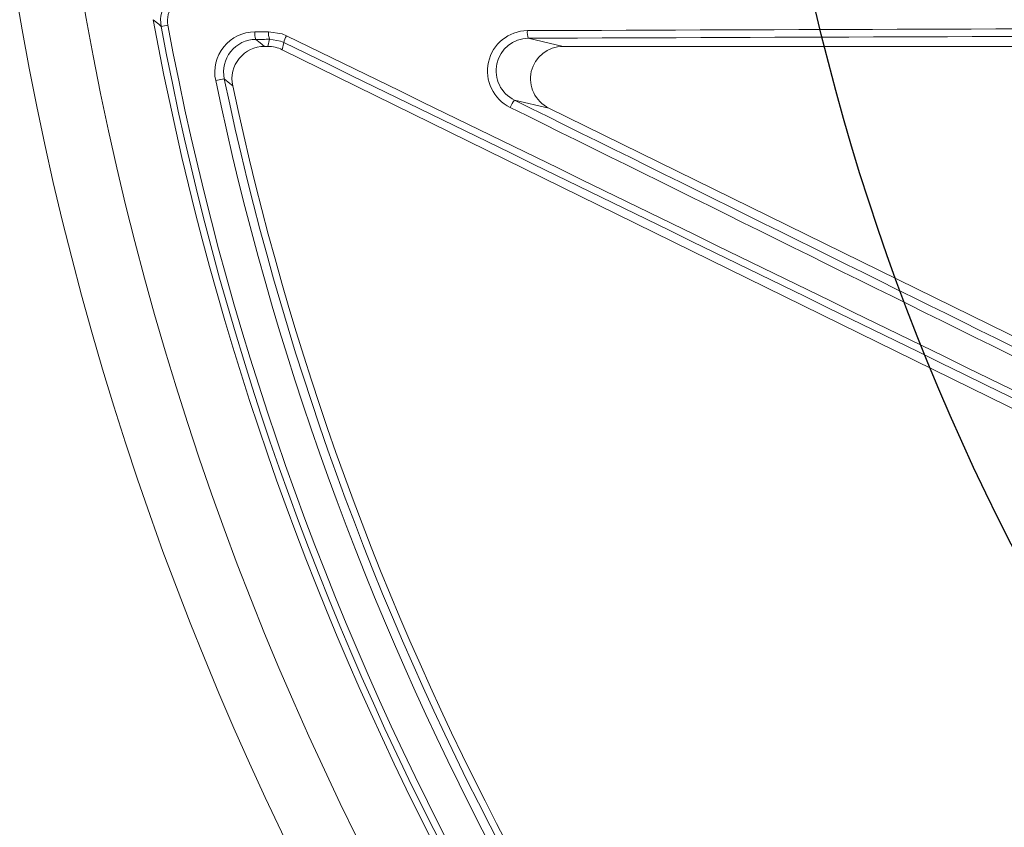
# Model space of a CAD drawing. Units: inches. Extents: x 0 to 16.4, y -0.1 to 10.4.
# Drawn here: x 3.3 to 3.5, y 8 to 8.2 of the extents above; entities that cross this region are included whole.
import ezdxf

# ---------------------------------------------------------------- set-up
doc = ezdxf.new("R2010")
doc.units = ezdxf.units.IN
doc.header["$LTSCALE"] = 0.5
doc.header["$MEASUREMENT"] = 0

msp = doc.modelspace()

# ---------------------------------------------------------------- linework, layer by layer
at = {"linetype": 'Continuous', "lineweight": 18}
for p, q in [((3.332230047754699, 8.150368562499498), (3.333299099902547, 8.150568636457788)), ((3.349301835558247, 8.147173893068327), (3.349564272847719, 8.148303153634323)), ((3.351862358239973, 8.147781431872119), (3.351597198471584, 8.146640456552902)), ((3.39093770995872, 8.148473733441762), (3.396530887966176, 8.147173893068327)), ((3.348757498143701, 8.147173893068327), (3.349301835558247, 8.147173893068327)), ((3.580787385792267, 8.034032209286774), (3.351597198471584, 8.146640456552902)), ((3.396530887966176, 8.147173893068327), (3.515876038788598, 8.147173893068327)), ((3.340945595540699, 8.141698054701756), (3.342324569954055, 8.141986930251559)), ((3.394235525052835, 8.13729700846897), (3.388736591821338, 8.138574946595664)), ((3.394235525052835, 8.13729700846897), (3.553307487468196, 8.05914001978553))]:
    msp.add_line(p, q, dxfattribs=at)
at = {"linetype": 'Continuous', "lineweight": 18, "flags": 128}
for points in [[(3.332230047754699, 8.150368562499498), (3.331836463657464, 8.150699048084483), (3.330953281623625, 8.151441647491396)], [(3.347222715825364, 8.149512822312111), (3.347496225523965, 8.149514010212467), (3.347769737769116, 8.149515197398468), (3.348043252559293, 8.1495163838701), (3.348316769892961, 8.14951756962736), (3.348590289768584, 8.149518754670243), (3.348863812184632, 8.14951993899874), (3.349137337139574, 8.149521122612843), (3.349410864631878, 8.149522305512551)], [(3.349410864631878, 8.149522305512551), (3.351555370536197, 8.149165431447717), (3.352260802749424, 8.148872338762612)], [(3.349564272847719, 8.148303153634323), (3.349290838032964, 8.148301971135414), (3.349017405754712, 8.148300787922345), (3.348743976014493, 8.148299603995127), (3.34847054881384, 8.148298419353765), (3.348197124154282, 8.148297233998267), (3.347923702037352, 8.148296047928639), (3.347650282464585, 8.148294861144887), (3.347376865437504, 8.148293673647018)], [(3.347376865437504, 8.148293673647018), (3.348046676523992, 8.147749989244925), (3.348757498143701, 8.147173893068327)], [(3.351862358239973, 8.147781431872119), (3.351293536259465, 8.1480172100074), (3.349564272847719, 8.148303153634323)], [(3.343666022222656, 8.140886803967263), (3.343216721179534, 8.141254918169366), (3.342324569954055, 8.141986930251559)]]:
    msp.add_lwpolyline(points, dxfattribs=at)
at = {"linetype": 'Continuous', "lineweight": 18}
for radius in [0.5000000000000002, 0.4895833333333336]:
    msp.add_circle((3.802178168327739, 8.23831972640167), radius, dxfattribs=at)
msp.add_circle((3.802178168327739, 8.23831972640167), 0.3750547722677802)
for centre, radius, start, end in [((3.337341634590427, 8.151312143767733), 0.005197948209529981, 89.66562696805288, 190.4588652244317), ((3.337182010672279, 8.151284413270265), 0.003948332874897537, 89.52956679944808, 190.4446648727001), ((3.802178168327739, 8.23831972640167), 0.4791666666666666, 190.4461179562412, 224.7166059734792), ((3.802178168327739, 8.23831972640167), 0.478107355373121, 190.6003255420346, 259.3996744579682), ((3.802178168327739, 8.23831972640167), 0.4770197423520497, 190.6003255420346, 259.3996744579682), ((3.347272239234545, 8.143044647843894), 0.006468364052784508, 90.43867507025918, 192.0157994191848), ((3.349997138869615, 8.149244301697319), 0.00278738704686582, 174.4718857032063, 199.9406333840496), ((3.35219756330385, 8.149253733379798), 0.002799610772744533, 174.4950381369387, 199.8488487752019), ((3.390886488543828, 8.143227725398265), 0.006465818837895804, 90.78127268518581, 243.9341882400259), ((3.393842934848834, 8.149423443343448), 0.003056514446145968, 174.9415326404552, 198.1024238990064), ((3.799087722200191, -95.95754170540363), 104.1080352633654, 90.1552377448666, 90.22470234116813), ((3.347424207417358, 8.143078694288768), 0.00521519424087331, 90.52012116310728, 192.0838489891141), ((3.355002604964756, 8.14725270101945), 0.003184447488509926, 149.4287987317259, 170.4426146835362), ((-42.33594377958678, -85.66397549047673), 104.3456820694825, 63.89150352590487, 64.03318698035082), ((-42.35103068571086, -85.6946809877535), 104.3810488250901, 63.89150352590487, 64.03318698035082), ((3.391010426295928, 8.143263447667334), 0.005210793175409489, 90.79958546062932, 244.1274907868699), ((3.799088769319468, -95.92348693547814), 104.0727610124785, 90.1552377448666, 90.22470234116813), ((3.348756142298466, 8.141969830515631), 0.005204062729316573, 89.98507239159406, 192.0117182813567), ((3.802178168327739, 8.23831972640167), 0.4712443460051697, 191.8315587568522, 223.849635673171), ((3.802178168327739, 8.23831972640167), 0.469835438798867, 191.8315587568522, 223.849635673171), ((3.802178168327739, 8.23831972640167), 0.4687499999999997, 191.9967906729543, 223.712747083046), ((3.392009676646015, 8.1358324092195), 0.004270198535104058, 140.0401568916041, 158.1808964180543), ((49.95925216537188, 102.1832674360343), 104.9438759824479, 243.6555903767793, 243.7590853403139), ((49.97434549503856, 102.2139873898059), 104.9794454888459, 243.6555903767793, 243.7590853403139)]:
    msp.add_arc(centre, radius, start, end, dxfattribs=at)
for centre, major_axis, ratio, start_param, end_param in [((3.349300360418649, 8.141962385025103), (0.00117974189878393, 0.005076397515880516), 0.9993579581298782, 6.054982674652256, 6.511387939706983), ((3.39655820102621, 8.141962385025103), (-0.005133149768369093, 0.001192930978224519), 0.9883090276047248, 4.943339820253036, 7.623030794106108)]:
    msp.add_ellipse(centre, major_axis=major_axis, ratio=ratio, start_param=start_param, end_param=end_param, dxfattribs=at)

doc.saveas('drawing.dxf')
